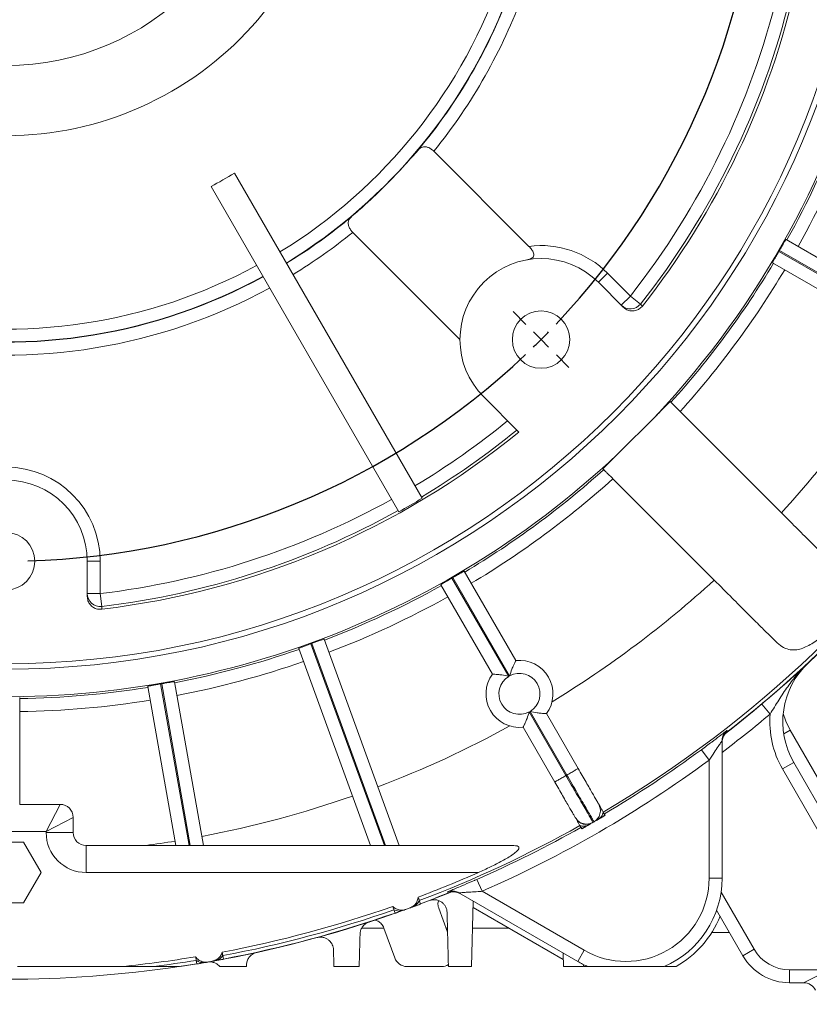
# Model space of a CAD drawing. Units: inches. Extents: x 0 to 16.8, y 0 to 10.8.
# Drawn here: x 13.5 to 14.4, y 3.8 to 4.9 of the extents above; entities that cross this region are included whole.
import ezdxf

# ---------------------------------------------------------------- set-up
doc = ezdxf.new("R2010")
doc.units = ezdxf.units.IN
doc.header["$MEASUREMENT"] = 0
doc.layers.add('DIMENSION', color=5, linetype='Continuous')
doc.styles.add('SLDTEXTSTYLE0', font='TXT', dxfattribs={"width": 0.605})
doc.dimstyles.new('SLDDIMSTYLE0', dxfattribs={"dimtxt": 0.1, "dimasz": 0.1, "dimexe": 0, "dimexo": 0.0625, "dimgap": 0.025, "dimtad": 0, "dimtih": 1, "dimtoh": 1, "dimlfac": 8, "dimrnd": 1e-09, "dimzin": 12, "dimdsep": 46, "dimtxsty": 'SLDTEXTSTYLE0', "dimsah": 1, "dimcen": 0.09, "dimadec": 0, "dimazin": 3, "dimtfac": 1, "dimtofl": 0, "dimtmove": 0, "dimatfit": 3, "dimfxl": 1, "dimfrac": 2, "dimtolj": 1, "dimtzin": 12, "dimarcsym": 0})
doc.dimstyles.new('SLDDIMSTYLE1', dxfattribs={"dimtxt": 0.1, "dimasz": 0.1, "dimexe": 0, "dimexo": 0.0625, "dimgap": 0.025, "dimtad": 0, "dimtih": 1, "dimtoh": 1, "dimlfac": 8, "dimrnd": 1e-09, "dimzin": 4, "dimdsep": 46, "dimtxsty": 'SLDTEXTSTYLE0', "dimsah": 1, "dimcen": 0.09, "dimadec": 0, "dimazin": 1, "dimtfac": 1, "dimtofl": 0, "dimtmove": 0, "dimatfit": 3, "dimfxl": 1, "dimfrac": 2, "dimtolj": 1, "dimtzin": 12, "dimarcsym": 0})
doc.dimstyles.new('SLDDIMSTYLE9', dxfattribs={"dimtxt": 0.1, "dimasz": 0.1, "dimexe": 0, "dimexo": 0.0625, "dimgap": 0.025, "dimtad": 0, "dimtih": 1, "dimtoh": 1, "dimdec": 3, "dimlfac": 8, "dimrnd": 1e-09, "dimzin": 4, "dimdsep": 46, "dimtxsty": 'SLDTEXTSTYLE0', "dimsah": 1, "dimcen": 0, "dimadec": 0, "dimazin": 1, "dimlim": 1, "dimtp": 0.015, "dimtm": 0.015, "dimtfac": 1, "dimtdec": 3, "dimtofl": 0, "dimtmove": 0, "dimatfit": 3, "dimfxl": 1, "dimfrac": 2, "dimtolj": 1, "dimtzin": 12, "dimarcsym": 0})

# ---------------------------------------------------------------- blocks, each defined once
blk = doc.blocks.new('_D_20')
at = {"layer": 'DIMENSION'}
for p, q in [((12.2715, 8.4142), (16.2031, 8.4142)), ((16.1031, 8.4142), (16.1031, 6.1015)), ((15.8643, 5.9019), (15.8414, 5.9019)), ((15.8414, 5.9019), (15.8414, 5.7485)), ((16.3418, 5.9019), (16.3647, 5.9019)), ((16.3647, 5.9019), (16.3647, 5.7485)), ((15.8414, 5.7485), (15.8643, 5.7485)), ((16.3647, 5.7485), (16.3418, 5.7485)), ((16.1031, 3.7824), (16.1031, 5.7255)), ((14.9089, 3.7824), (16.2031, 3.7824))]:
    blk.add_line(p, q, dxfattribs=at)
for centre, start, end in [((16.1391, 5.9021), 153.4349, 206.5651), ((16.067, 5.9021), 333.4349, 26.5651)]:
    blk.add_arc(centre, 0.3947, start, end, dxfattribs=at)
for points in [[(16.1031, 8.4142), (16.0881, 8.3142), (16.1181, 8.3142)], [(16.1031, 3.7824), (16.1181, 3.8824), (16.0881, 3.8824)]]:
    blk.add_solid(points, dxfattribs=at)
at = {"layer": 'DIMENSION', "char_height": 0.1, "attachment_point": 1, "style": 'SLDTEXTSTYLE0'}
for s, insert in [('37.05', (15.9312, 6.0538)), ('941.20', (15.893, 5.8774))]:
    blk.add_mtext(s, dxfattribs=dict(at, insert=insert))
blk = doc.blocks.new('_D_27')
at = {"layer": 'DIMENSION'}
for p, q in [((12.2039, 3.7024), (12.2039, 2.2718)), ((14.8289, 3.7024), (14.8289, 2.2718)), ((12.2039, 2.3718), (13.0206, 2.3718)), ((14.8289, 2.3718), (14.0122, 2.3718)), ((13.2777, 2.3602), (13.2548, 2.3602)), ((13.2548, 2.3602), (13.2548, 2.2067)), ((13.7551, 2.3602), (13.7781, 2.3602)), ((13.7781, 2.3602), (13.7781, 2.2067)), ((13.2548, 2.2067), (13.2777, 2.2067)), ((13.7781, 2.2067), (13.7551, 2.2067))]:
    blk.add_line(p, q, dxfattribs=at)
for centre, start, end in [((13.5525, 2.3603), 153.4349, 206.5651), ((13.4804, 2.3603), 333.4349, 26.5651)]:
    blk.add_arc(centre, 0.3947, start, end, dxfattribs=at)
for points in [[(12.2039, 2.3718), (12.3039, 2.3568), (12.3039, 2.3868)], [(14.8289, 2.3718), (14.7289, 2.3868), (14.7289, 2.3568)]]:
    blk.add_solid(points, dxfattribs=at)
at = {"layer": 'DIMENSION', "char_height": 0.1, "attachment_point": 1, "style": 'SLDTEXTSTYLE0'}
for s, insert in [('21.00', (13.3446, 2.512)), ('533.40', (13.3064, 2.3356))]:
    blk.add_mtext(s, dxfattribs=dict(at, insert=insert))
blk = doc.blocks.new('_D_28')
at = {"layer": 'DIMENSION'}
for p, q in [((14.4526, 3.7024), (14.4526, 3.2095)), ((14.8289, 3.7024), (14.8289, 3.2095)), ((14.4526, 3.3095), (14.4205, 3.3095)), ((14.8289, 3.3095), (14.4526, 3.3095)), ((13.7624, 3.2979), (13.7395, 3.2979)), ((13.7395, 3.2979), (13.7395, 3.1444)), ((14.1634, 3.2979), (14.1863, 3.2979)), ((14.1863, 3.2979), (14.1863, 3.1444)), ((13.7395, 3.1444), (13.7624, 3.1444)), ((14.1863, 3.1444), (14.1634, 3.1444))]:
    blk.add_line(p, q, dxfattribs=at)
for centre, start, end in [((14.0371, 3.298), 153.4349, 206.5651), ((13.8887, 3.298), 333.4349, 26.5651)]:
    blk.add_arc(centre, 0.3947, start, end, dxfattribs=at)
for points in [[(14.4526, 3.3095), (14.5526, 3.2945), (14.5526, 3.3245)], [(14.8289, 3.3095), (14.7289, 3.3245), (14.7289, 3.2945)]]:
    blk.add_solid(points, dxfattribs=at)
at = {"layer": 'DIMENSION', "char_height": 0.1, "attachment_point": 1, "style": 'SLDTEXTSTYLE0'}
for s, insert in [('3.01', (13.8292, 3.4497)), ('76.48', (13.791, 3.2733))]:
    blk.add_mtext(s, dxfattribs=dict(at, insert=insert))
blk = doc.blocks.new('_D_31')
at = {"layer": 'DIMENSION'}
for p, q in [((13.7429, 5.9988), (14.2847, 8.0207)), ((14.2847, 8.0207), (14.4097, 8.0207)), ((14.4498, 8.0207), (14.4268, 8.0207)), ((14.4268, 8.0207), (14.4268, 7.7624)), ((15.0036, 8.0207), (15.0265, 8.0207)), ((15.0265, 8.0207), (15.0265, 7.7624)), ((14.4268, 7.7624), (14.4498, 7.7624)), ((15.0265, 7.7624), (15.0036, 7.7624)), ((13.29, 4.3084), (13.7429, 5.9988))]:
    blk.add_line(p, q, dxfattribs=at)
blk.add_arc((13.5164, 5.1536), 2.6785, 68.4802, 109.052, dxfattribs=at)
for points in [[(13.7429, 5.9988), (13.7025, 5.9061), (13.7315, 5.8983)], [(13.29, 4.3084), (13.3303, 4.4012), (13.3014, 4.4089)]]:
    blk.add_solid(points, dxfattribs=at)
at = {"layer": 'DIMENSION', "char_height": 0.1, "attachment_point": 1, "style": 'SLDTEXTSTYLE0'}
for s, insert in [('14.015', (14.5895, 8.3017)), ('%%c', (14.4437, 8.2401)), ('13.985', (14.5895, 8.1725)), ('355.981', (14.4784, 8.0204)), ('355.219', (14.4784, 7.8913))]:
    blk.add_mtext(s, dxfattribs=dict(at, insert=insert))
blk = doc.blocks.new('SW_CENTERMARKSYMBOL_2')
at = {"layer": 'DIMENSION', "color": 0}
for p, q in [((-0.0177, -1.2198), (-0.0323, -1.2051)), ((0, -1.2374), (-0.0088, -1.2286)), ((0, -1.2374), (0.0088, -1.2463)), ((0.0177, -1.2551), (0.0323, -1.2698))]:
    blk.add_line(p, q, dxfattribs=at)
for start, end in [(316.637, 358.363), (315, 315.8185), (314.1815, 315), (271.637, 313.363)]:
    blk.add_arc((-0.6187, -0.6187), 0.875, start, end, dxfattribs=at)

msp = doc.modelspace()

# ---------------------------------------------------------------- linework, layer by layer
at = {"color": 7, "linetype": 'Continuous', "lineweight": 15}
for p, q in [((14.121067, 4.642747), (14.011104, 4.75271)), ((13.780479, 4.727527), (13.997611, 4.351443)), ((13.753415, 4.711902), (13.970547, 4.335818)), ((13.917346, 4.658952), (14.041394, 4.534904)), ((14.418641, 4.650778), (14.646823, 4.519037)), ((14.631198, 4.491974), (14.403016, 4.623715)), ((14.201435, 4.601203), (14.230179, 4.572459)), ((14.109433, 4.42804), (14.068852, 4.468621)), ((14.28546, 4.462378), (14.28452, 4.463318)), ((14.223503, 4.402301), (14.267755, 4.446553)), ((14.413248, 4.33459), (14.296077, 4.45176)), ((14.206738, 4.385536), (14.207678, 4.384596)), ((14.218296, 4.373979), (14.335466, 4.256808)), ((13.610175, 4.23798), (13.610175, 4.278631)), ((14.046341, 4.267039), (14.105977, 4.163747)), ((14.078913, 4.148122), (14.019278, 4.251414)), ((13.884335, 4.18849), (13.971182, 3.949881)), ((13.937927, 3.949881), (13.85497, 4.177802)), ((13.712813, 3.949881), (13.680376, 4.133839)), ((13.711151, 4.139266), (13.744545, 3.949881)), ((13.53205, 4.120862), (13.53205, 3.997381)), ((14.141437, 4.102329), (14.178082, 4.038858)), ((14.151019, 4.023233), (14.114374, 4.086704)), ((14.34455, 4.07095), (14.34455, 3.911967)), ((14.427408, 4.04593), (14.468789, 3.974256)), ((13.53205, 3.997381), (13.578925, 3.997381)), ((14.207182, 3.988456), (14.208251, 3.986603)), ((13.593925, 3.982381), (13.593925, 3.964881)), ((14.196341, 3.977231), (14.195259, 3.976606)), ((14.181188, 3.970978), (14.180118, 3.972831)), ((13.536632, 3.953631), (13.496218, 3.953631)), ((13.55684, 3.918631), (13.536632, 3.953631)), ((13.608925, 3.949881), (13.677996, 3.949881)), ((13.677996, 3.949881), (13.712813, 3.949881)), ((13.729313, 3.949881), (13.728044, 3.949881)), ((13.955219, 3.949881), (13.953889, 3.949881)), ((13.536632, 3.883631), (13.55684, 3.918631)), ((14.177675, 3.815621), (14.039992, 3.895113)), ((13.536632, 3.883631), (13.496218, 3.883631)), ((13.995726, 3.882447), (13.994357, 3.886209)), ((14.054791, 3.809881), (14.056769, 3.885427)), ((13.964991, 3.87552), (13.966361, 3.871758)), ((13.978765, 3.875957), (13.983525, 3.87769)), ((14.016882, 3.877334), (14.027023, 3.849473)), ((14.056583, 3.878317), (14.160808, 3.818143)), ((14.368549, 3.822381), (14.338206, 3.874935)), ((13.95297, 3.854224), (13.927776, 3.854224)), ((13.953441, 3.854244), (13.965995, 3.819751)), ((14.026898, 3.854224), (14.025294, 3.854224)), ((14.098314, 3.854224), (14.055952, 3.854224)), ((14.353055, 3.849216), (14.332641, 3.849216)), ((13.736235, 3.817045), (13.73693, 3.813102)), ((13.749875, 3.815083), (13.754864, 3.815963)), ((13.767706, 3.818529), (13.76701, 3.822472)), ((14.160616, 3.82547), (14.161025, 3.809881)), ((13.529416, 3.809881), (13.650437, 3.809881)), ((13.717222, 3.809881), (13.717764, 3.809881)), ((13.717764, 3.809881), (13.737231, 3.812942)), ((13.794444, 3.809881), (13.794496, 3.811898)), ((13.980093, 3.809881), (14.020008, 3.809881)), ((14.184326, 3.809881), (14.184388, 3.812244)), ((14.188224, 3.809881), (14.185187, 3.809881)), ((14.291478, 3.809881), (14.278377, 3.809881)), ((14.438925, 3.791131), (14.422675, 3.791131))]:
    msp.add_line(p, q, dxfattribs=at)
at = {"color": 8, "linetype": 'Continuous', "lineweight": 15}
for p, q in [((14.410278, 4.636843), (14.638698, 4.504964)), ((14.639323, 4.506047), (14.410903, 4.637925)), ((14.212041, 4.61181), (14.201435, 4.601203)), ((14.212041, 4.61181), (14.238513, 4.585339)), ((14.238513, 4.585339), (14.227906, 4.574732)), ((14.238513, 4.585339), (14.250296, 4.576065)), ((14.250296, 4.576065), (14.252572, 4.57378)), ((13.625175, 4.278631), (13.610175, 4.278631)), ((13.625175, 4.278631), (13.625175, 4.241194)), ((14.032131, 4.259152), (14.097763, 4.145474)), ((14.098846, 4.146099), (14.033213, 4.259777)), ((13.625175, 4.241194), (13.610175, 4.241194)), ((13.625175, 4.241194), (13.62695, 4.226305)), ((13.62695, 4.226305), (13.626944, 4.22308)), ((13.868972, 4.18319), (13.953889, 3.949881)), ((13.955219, 3.949881), (13.870146, 4.183618)), ((13.6951, 4.136714), (13.728044, 3.949881)), ((13.729313, 3.949881), (13.696331, 4.136931)), ((14.390581, 4.113413), (14.400231, 4.101929)), ((14.121505, 4.104352), (14.164009, 4.030733)), ((14.165091, 4.031358), (14.122587, 4.104977)), ((14.350334, 4.082784), (14.350343, 4.081148)), ((14.423255, 4.083123), (14.415889, 4.078871)), ((14.423255, 4.083123), (14.48178, 3.981756)), ((14.32955, 4.048567), (14.320661, 4.060648)), ((14.32955, 3.911967), (14.32955, 4.048567)), ((14.414417, 4.03843), (14.427408, 4.04593)), ((14.164009, 4.030733), (14.165091, 4.031358)), ((14.455799, 3.966756), (14.414417, 4.03843)), ((13.578925, 3.997381), (13.562675, 3.966131)), ((13.593925, 3.982381), (13.562675, 3.966131)), ((14.189391, 3.974346), (14.194312, 3.97606)), ((13.562675, 3.966131), (13.470175, 3.966131)), ((13.562675, 3.964881), (13.562675, 3.966131)), ((13.593925, 3.964881), (13.562675, 3.964881)), ((13.608925, 3.949881), (13.608925, 3.918631)), ((14.062683, 3.918631), (13.608925, 3.918631)), ((14.066876, 3.896912), (14.060858, 3.910651)), ((14.34455, 3.911967), (14.32955, 3.911967)), ((14.028264, 3.895195), (14.026851, 3.896021)), ((14.066876, 3.896912), (14.185175, 3.828612)), ((14.343392, 3.895954), (14.381539, 3.829881)), ((14.177675, 3.815621), (14.185175, 3.828612)), ((14.368549, 3.822381), (14.381539, 3.829881)), ((14.422675, 3.806131), (14.468925, 3.806131)), ((14.422675, 3.791131), (14.422675, 3.806131)), ((14.438925, 3.791131), (14.468925, 3.806131))]:
    msp.add_line(p, q, dxfattribs=at)
at = {"color": 8, "linetype": 'Continuous', "lineweight": 15, "flags": 128}
msp.add_lwpolyline([(14.415332, 4.102325), (14.418178, 4.093651), (14.423255, 4.083123)], dxfattribs=at)
at = {"color": 7, "linetype": 'Continuous', "lineweight": 15, "flags": 128}
msp.add_lwpolyline([(13.995675, 3.882206), (14.004874, 3.885711), (14.030005, 3.895681)], dxfattribs=at)
at = {"color": 7, "linetype": 'Continuous', "lineweight": 15}
for centre, radius in [((13.516425, 5.153631), 0.999844), ((13.516425, 5.153631), 0.993594), ((13.516425, 5.153631), 0.301625), ((14.135144, 4.534912), 0.0332), ((13.516425, 4.278631), 0.0332)]:
    msp.add_circle(centre, radius, dxfattribs=at)
for centre, radius, start, end in [((13.516425, 5.153631), 1.031725, 316.737982, 72.602506), ((13.516425, 5.153631), 0.382875, 252.169614, 347.830386), ((13.516425, 5.153631), 0.937091, 321.773104, 347.313968), ((13.516425, 5.153631), 0.621746, 319.977702, 339.966924), ((13.516425, 5.153631), 1.034043, 330.865806, 339.134194), ((13.516425, 5.153631), 0.621746, 301.440044, 310.022298), ((13.516425, 5.153631), 1.032494, 329.965317, 330.034683), ((14.135144, 4.534912), 0.09375, 45, 225), ((13.516425, 5.153631), 1.034043, 318.048961, 329.134194), ((13.516425, 5.153631), 0.621746, 260.033076, 298.559956), ((13.516425, 5.153631), 1.031725, 216.737982, 313.262018), ((13.516425, 5.153631), 0.937091, 276.773104, 309.258315), ((13.516425, 5.153631), 1.034043, 300.865806, 311.951039), ((13.516425, 4.278631), 0.09375, 0, 90), ((13.516425, 5.153631), 0.935438, 299.042921, 300.957079), ((13.516425, 5.153631), 1.35875, 307.759937, 322.115229), ((13.516425, 5.153631), 1.358543, 307.867146, 322.108428), ((13.516425, 5.153631), 1.032494, 299.965317, 300.034683), ((13.516425, 5.153631), 1.034043, 290.865806, 299.134194), ((13.516425, 5.153631), 1.032494, 289.965317, 290.034683), ((13.516425, 5.153631), 1.034043, 280.865806, 289.134194), ((14.110175, 4.125225), 0.03875, 323.779995, 96.220005), ((14.508598, 4.092805), 0.09375, 133.084728, 210), ((14.110175, 4.125225), 0.03875, 143.779995, 276.220005), ((13.516425, 5.153631), 1.032494, 279.965317, 280.034683), ((13.516425, 5.153631), 1.034043, 270.865806, 279.134194), ((14.359548, 4.07095), 0.014998, 159.247336, 179.999956), ((13.516425, 5.153631), 1.356984, 300.659747, 306.346274), ((13.578925, 3.982381), 0.015, 360, 90), ((13.608925, 3.964881), 0.015, 180, 270), ((13.516425, 5.153631), 1.356984, 293.653726, 299.340253), ((13.516425, 5.153631), 1.350416, 290.662957, 293.860496), ((14.2333, 3.911967), 0.11125, 293.41831, 360), ((13.516425, 5.153631), 1.358543, 290.65899, 292.132854), ((14.032492, 3.882124), 0.014998, 60.000043, 80.2726), ((13.516425, 5.153631), 1.350416, 280.662957, 289.337043), ((13.516425, 5.153631), 1.35875, 280.644616, 289.670504), ((13.516425, 5.153631), 1.358543, 280.65899, 289.34101), ((14.2333, 3.911967), 0.1175, 299.678464, 337.997091), ((13.516425, 5.153631), 1.350416, 275.695239, 279.337042), ((14.2333, 3.911967), 0.11125, 240, 246.58169), ((14.422675, 3.853631), 0.0625, 210, 270), ((13.516425, 5.153631), 1.358543, 261.537082, 278.462918), ((13.516425, 5.153631), 1.358543, 278.462918, 279.34101), ((14.438925, 3.776131), 0.015, 24.624318, 90)]:
    msp.add_arc(centre, radius, start, end, dxfattribs=at)
at = {"color": 8, "linetype": 'Continuous', "lineweight": 15}
for centre, radius, start, end in [((13.516425, 5.153631), 0.60664, 301.47591, 341.370946), ((13.516425, 5.153631), 0.621378, 301.440897, 339.954861), ((13.516425, 5.153631), 0.636745, 320.976402, 339.966924), ((13.516425, 5.153631), 0.918894, 321.796814, 346.268179), ((13.516425, 5.153631), 0.933889, 321.796814, 346.268179), ((13.516425, 5.153631), 1.049037, 330.85343, 339.14657), ((13.516425, 5.153631), 0.501287, 298.213815, 301.786185), ((13.516425, 5.153631), 0.636745, 301.406115, 309.023598), ((14.135144, 4.534912), 0.10875, 45, 97.437318), ((13.516425, 5.153631), 0.60664, 258.629054, 298.52409), ((13.516425, 5.153631), 1.049037, 318.005339, 329.14657), ((13.516425, 5.153631), 0.621378, 260.045139, 298.559103), ((13.516425, 5.153631), 0.636745, 260.033076, 298.593885), ((14.23851, 4.585339), 0.014998, 225.011548, 321.802702), ((13.516425, 5.153631), 1.214545, 317.595496, 329.262875), ((13.516425, 5.153631), 0.918894, 300.974312, 309.144221), ((13.516425, 5.153631), 0.933889, 300.958667, 309.238564), ((13.516425, 5.153631), 1.35454, 300.660938, 326.501195), ((13.516425, 4.278631), 0.10875, 0, 90), ((13.516425, 5.153631), 1.049037, 300.85343, 311.994661), ((13.516425, 5.153631), 0.918894, 276.796814, 299.025688), ((13.516425, 5.153631), 0.933889, 276.796814, 299.041333), ((13.516425, 5.153631), 1.214545, 301.324015, 312.404504), ((13.625173, 4.241197), 0.014998, 180.011548, 276.802702), ((13.516425, 5.153631), 1.049037, 290.85343, 299.14657), ((13.516425, 5.153631), 1.049037, 280.85343, 289.14657), ((14.110175, 4.125225), 0.02375, 121.507958, 298.492042), ((14.110175, 4.125225), 0.02375, 301.507958, 118.492042), ((13.516425, 5.153631), 1.049037, 270.85343, 279.14657), ((13.516425, 5.153631), 1.37375, 307.072187, 310.042281), ((14.508598, 4.092805), 0.10875, 175.187523, 210), ((13.516425, 5.153631), 1.214545, 290.737125, 298.675985), ((14.359549, 4.07095), 0.014999, 127.905623, 159.247128), ((13.516425, 5.153631), 1.371983, 293.653726, 306.346274), ((13.516425, 5.153631), 1.214545, 280.737125, 289.262875), ((13.608925, 3.964881), 0.04625, 180, 270), ((13.516425, 5.153631), 1.35454, 290.660938, 299.339062), ((13.516425, 5.153631), 1.214545, 277.644721, 279.262875), ((14.2333, 3.911967), 0.09625, 240, 360), ((14.032492, 3.882123), 0.014999, 80.272822, 112.09438), ((13.516425, 5.153631), 1.35454, 280.660938, 289.339062), ((14.422675, 3.853631), 0.0475, 210, 270), ((13.516425, 5.153631), 1.35454, 277.236554, 279.339062)]:
    msp.add_arc(centre, radius, start, end, dxfattribs=at)
at = {"color": 7, "linetype": 'Continuous', "lineweight": 15}
for centre, start_param, end_param in [((13.980093, 3.824881), 0.34901042, 1.57079633), ((14.020008, 3.824881), 1.57079633, 2.14057336)]:
    msp.add_ellipse(centre, major_axis=(-0.015003, 0), ratio=0.99982752, start_param=start_param, end_param=end_param, dxfattribs=at)
for points, knots in [([(13.992554, 4.753795), (13.99035, 4.751232), (13.98594, 4.746107), (13.978102, 4.737326), (13.969552, 4.728089), (13.960448, 4.718615), (13.951041, 4.709223), (13.941608, 4.70016), (13.932445, 4.691701), (13.923789, 4.683974), (13.918754, 4.679645), (13.916261, 4.677501)], [0, 0, 0, 0, 0.11168882, 0.22337525, 0.33509481, 0.44681132, 0.55801789, 0.6692257, 0.78018079, 0.89113932, 1, 1, 1, 1]), ([(14.011104, 4.75271), (14.010538, 4.753243), (14.008926, 4.754763), (14.005966, 4.75669), (14.002457, 4.757948), (13.998681, 4.758043), (13.995287, 4.756624), (13.993382, 4.754651), (13.992554, 4.753795)], [0, 0, 0, 0, 0.08699814, 0.24796043, 0.40487915, 0.57149276, 0.8139575, 1, 1, 1, 1]), ([(13.916261, 4.677501), (13.914999, 4.676209), (13.912798, 4.673955), (13.911855, 4.669838), (13.912543, 4.665895), (13.914471, 4.662128), (13.916445, 4.659948), (13.917346, 4.658952)], [0, 0, 0, 0, 0.28337908, 0.49421919, 0.6717993, 0.85014459, 1, 1, 1, 1]), ([(14.410903, 4.637925), (14.411747, 4.639385), (14.413435, 4.642305), (14.415709, 4.646182), (14.417456, 4.64909), (14.418428, 4.650605), (14.418581, 4.650729), (14.418641, 4.650778)], [0, 0, 0, 0, 0.21465597, 0.42931201, 0.64396653, 0.85862895, 1, 1, 1, 1]), ([(14.118907, 4.627245), (14.120828, 4.627665), (14.123619, 4.628275), (14.126122, 4.63023), (14.126991, 4.632241), (14.126686, 4.634666), (14.1254, 4.637529), (14.123423, 4.640282), (14.121721, 4.642063), (14.121067, 4.642747)], [0, 0, 0, 0, 0.27215176, 0.39531728, 0.51960678, 0.63107908, 0.7340579, 0.89788962, 1, 1, 1, 1]), ([(14.403016, 4.623715), (14.403063, 4.623879), (14.403157, 4.624208), (14.40438, 4.626489), (14.406241, 4.62981), (14.408333, 4.633472), (14.409726, 4.635885), (14.410278, 4.636843)], [0, 0, 0, 0, 0.21473272, 0.42946762, 0.64415418, 0.85881254, 1, 1, 1, 1]), ([(14.252572, 4.57378), (14.251399, 4.572558), (14.249052, 4.570115), (14.24424, 4.568184), (14.239156, 4.567877), (14.234131, 4.569219), (14.2315, 4.571377), (14.230179, 4.572459)], [0, 0, 0, 0, 0.19965789, 0.39931513, 0.59899389, 0.79873299, 1, 1, 1, 1]), ([(14.267755, 4.446553), (14.268306, 4.447104), (14.271957, 4.450755), (14.27784, 4.456638), (14.282283, 4.461081), (14.28452, 4.463318)], [0, 0, 0, 0, 0.08105957, 0.53736049, 1, 1, 1, 1]), ([(14.296077, 4.45176), (14.295578, 4.45226), (14.293888, 4.45395), (14.291087, 4.456751), (14.288186, 4.459652), (14.286181, 4.461656), (14.285527, 4.462311), (14.285468, 4.46237), (14.28546, 4.462378)], [0, 0, 0, 0, 0.0917722, 0.31051518, 0.52918905, 0.74762659, 0.96576382, 1, 1, 1, 1]), ([(14.206738, 4.385536), (14.209494, 4.388292), (14.214287, 4.393085), (14.220755, 4.399553), (14.223503, 4.402301)], [0, 0, 0, 0, 0.57508141, 1, 1, 1, 1]), ([(14.207678, 4.384596), (14.207826, 4.384448), (14.208123, 4.384151), (14.210033, 4.382242), (14.212785, 4.379489), (14.215716, 4.376558), (14.2176, 4.374674), (14.218296, 4.373979)], [0, 0, 0, 0, 0.21791361, 0.43586401, 0.65396354, 0.8723587, 1, 1, 1, 1]), ([(14.484357, 4.263481), (14.48034, 4.267497), (14.472191, 4.275646), (14.457823, 4.290014), (14.442201, 4.305636), (14.427183, 4.320655), (14.417392, 4.330446), (14.413248, 4.33459)], [0, 0, 0, 0, 0.20776683, 0.42156238, 0.62933376, 0.84312357, 1, 1, 1, 1]), ([(14.019278, 4.251414), (14.019401, 4.251533), (14.019646, 4.251771), (14.021845, 4.253135), (14.025118, 4.25508), (14.02876, 4.257206), (14.031173, 4.258599), (14.032131, 4.259152)], [0, 0, 0, 0, 0.21473272, 0.42946762, 0.64415418, 0.85881254, 1, 1, 1, 1]), ([(14.033213, 4.259777), (14.034674, 4.26062), (14.037596, 4.262305), (14.041503, 4.264526), (14.044471, 4.26617), (14.04607, 4.266996), (14.046264, 4.267027), (14.046341, 4.267039)], [0, 0, 0, 0, 0.214655969, 0.429312006, 0.643966528, 0.858628951, 1, 1, 1, 1]), ([(14.406575, 4.185699), (14.408947, 4.183587), (14.413686, 4.179367), (14.420933, 4.176411), (14.427894, 4.175774), (14.434366, 4.176712), (14.441226, 4.179199), (14.450366, 4.184127), (14.461816, 4.192796), (14.474601, 4.205281), (14.485311, 4.218515), (14.492523, 4.231526), (14.494912, 4.243732), (14.4922, 4.254466), (14.486903, 4.260555), (14.484357, 4.263481)], [0, 0, 0, 0, 0.07390478, 0.14766383, 0.19835948, 0.24902403, 0.29991008, 0.35078252, 0.44464118, 0.5361911, 0.6275355, 0.71894133, 0.81149379, 0.90940216, 1, 1, 1, 1]), ([(14.335466, 4.256808), (14.342483, 4.249791), (14.355002, 4.237272), (14.372443, 4.219831), (14.386115, 4.206159), (14.397593, 4.194681), (14.403565, 4.188709), (14.406575, 4.185699)], [0, 0, 0, 0, 0.26525398, 0.47325248, 0.68728939, 0.84241843, 1, 1, 1, 1]), ([(13.626944, 4.22308), (13.62525, 4.223046), (13.621863, 4.222977), (13.617094, 4.225015), (13.613283, 4.228393), (13.610679, 4.232895), (13.610343, 4.236281), (13.610175, 4.23798)], [0, 0, 0, 0, 0.19965789, 0.39931513, 0.59899389, 0.79873299, 1, 1, 1, 1]), ([(13.85497, 4.177802), (13.855112, 4.177898), (13.855395, 4.178089), (13.857797, 4.17905), (13.861358, 4.180398), (13.865314, 4.181858), (13.867933, 4.182812), (13.868972, 4.18319)], [0, 0, 0, 0, 0.21473272, 0.42946762, 0.64415418, 0.85881254, 1, 1, 1, 1]), ([(13.870146, 4.183618), (13.871731, 4.184194), (13.874901, 4.185346), (13.879135, 4.186854), (13.882343, 4.187958), (13.884061, 4.188494), (13.884258, 4.188491), (13.884335, 4.18849)], [0, 0, 0, 0, 0.21465597, 0.42931201, 0.64396653, 0.85862895, 1, 1, 1, 1]), ([(14.098846, 4.146099), (14.09885, 4.146116), (14.099589, 4.148731), (14.101088, 4.153022), (14.103229, 4.158046), (14.104727, 4.161243), (14.105768, 4.163339), (14.105907, 4.163611), (14.105977, 4.163747)], [0, 0, 0, 0, 0.00202265, 0.30331134, 0.5003293, 0.67232161, 0.83599222, 1, 1, 1, 1]), ([(14.078913, 4.148122), (14.079066, 4.148114), (14.079372, 4.148099), (14.081707, 4.147953), (14.085225, 4.147651), (14.090646, 4.146994), (14.095112, 4.146146), (14.097745, 4.145478), (14.097763, 4.145474)], [0, 0, 0, 0, 0.16400778, 0.32767839, 0.4996707, 0.69668866, 0.99797735, 1, 1, 1, 1]), ([(13.680376, 4.133839), (13.680532, 4.133909), (13.680844, 4.134048), (13.683377, 4.134578), (13.687117, 4.135287), (13.691267, 4.136038), (13.694012, 4.136522), (13.6951, 4.136714)], [0, 0, 0, 0, 0.21473272, 0.42946762, 0.64415418, 0.85881254, 1, 1, 1, 1]), ([(13.696331, 4.136931), (13.697992, 4.137223), (13.701314, 4.137807), (13.705745, 4.138558), (13.709096, 4.139088), (13.710882, 4.139318), (13.711075, 4.13928), (13.711151, 4.139266)], [0, 0, 0, 0, 0.21465597, 0.42931201, 0.64396653, 0.85862895, 1, 1, 1, 1]), ([(14.121505, 4.104352), (14.1215, 4.104335), (14.120762, 4.10172), (14.119262, 4.097429), (14.117122, 4.092405), (14.115624, 4.089208), (14.114582, 4.087112), (14.114443, 4.08684), (14.114374, 4.086704)], [0, 0, 0, 0, 0.00202265, 0.30331134, 0.5003293, 0.67232161, 0.83599222, 1, 1, 1, 1]), ([(14.141437, 4.102329), (14.141284, 4.102336), (14.140978, 4.102352), (14.138643, 4.102498), (14.135125, 4.1028), (14.129704, 4.103457), (14.125238, 4.104305), (14.122605, 4.104973), (14.122587, 4.104977)], [0, 0, 0, 0, 0.164007776, 0.327678391, 0.499670697, 0.696688655, 0.997977345, 1, 1, 1, 1]), ([(14.350343, 4.081148), (14.349118, 4.079982), (14.346669, 4.07765), (14.344839, 4.073328), (14.344634, 4.070478), (14.34455, 4.069305)], [0, 0, 0, 0, 0.37053648, 0.74107233, 1, 1, 1, 1]), ([(14.178082, 4.038858), (14.179636, 4.036166), (14.182745, 4.030782), (14.18723, 4.023013), (14.19136, 4.015859), (14.194984, 4.009582), (14.197957, 4.004433), (14.200156, 4.000625), (14.201564, 3.998185), (14.201743, 3.997876), (14.201832, 3.997722)], [0, 0, 0, 0, 0.125005562, 0.250000107, 0.375000053, 0.5, 0.624999946, 0.749999892, 0.874994438, 1, 1, 1, 1]), ([(14.174769, 3.982097), (14.174679, 3.982251), (14.174501, 3.98256), (14.173092, 3.985), (14.170894, 3.988808), (14.167921, 3.993957), (14.164297, 4.000234), (14.160166, 4.007388), (14.155681, 4.015157), (14.152573, 4.020541), (14.151019, 4.023233)], [0, 0, 0, 0, 0.12500556, 0.25000011, 0.37500005, 0.5, 0.62499995, 0.74999989, 0.87499444, 1, 1, 1, 1]), ([(14.201832, 3.997722), (14.202602, 3.995987), (14.203786, 3.993319), (14.203912, 3.98936), (14.203437, 3.986311), (14.202324, 3.983432), (14.200235, 3.980066), (14.197875, 3.978348), (14.196341, 3.977231)], [0, 0, 0, 0, 0.23945684, 0.36836066, 0.5, 0.63163934, 0.76054316, 1, 1, 1, 1]), ([(14.202378, 3.996775), (14.203749, 3.994401), (14.206484, 3.989663), (14.20695, 3.988857), (14.207182, 3.988456)], [0, 0, 0, 0, 0.50113774, 1, 1, 1, 1]), ([(14.208251, 3.986603), (14.208452, 3.986255), (14.208811, 3.985633), (14.209173, 3.985007), (14.209332, 3.984731)], [0, 0, 0, 0, 0.55999711, 1, 1, 1, 1]), ([(14.195259, 3.976606), (14.193525, 3.975836), (14.190857, 3.974652), (14.186897, 3.974526), (14.183848, 3.975001), (14.18097, 3.976114), (14.177604, 3.978203), (14.175886, 3.980563), (14.174769, 3.982097)], [0, 0, 0, 0, 0.23945684, 0.36836066, 0.5, 0.63163934, 0.76054316, 1, 1, 1, 1]), ([(14.180118, 3.972831), (14.17994, 3.973138), (14.179664, 3.973618), (14.177625, 3.977149), (14.176896, 3.978411)], [0, 0, 0, 0, 0.64262438, 1, 1, 1, 1]), ([(14.192821, 3.975198), (14.192671, 3.975112), (14.19211, 3.974788), (14.19099, 3.974142), (14.190662, 3.973952), (14.190499, 3.973858)], [0, 0, 0, 0, 0.154909582, 0.578422789, 1, 1, 1, 1]), ([(14.195259, 3.976606), (14.195204, 3.976574), (14.195105, 3.976517), (14.194555, 3.976199), (14.194312, 3.97606)], [0, 0, 0, 0, 0.55997049, 1, 1, 1, 1]), ([(14.197288, 3.977778), (14.196989, 3.977605), (14.196454, 3.977296), (14.196376, 3.977251), (14.196341, 3.977231)], [0, 0, 0, 0, 0.56002657, 1, 1, 1, 1]), ([(14.201101, 3.979979), (14.200938, 3.979885), (14.20061, 3.979696), (14.19949, 3.979049), (14.19893, 3.978725), (14.19878, 3.978639)], [0, 0, 0, 0, 0.42157721, 0.84509042, 1, 1, 1, 1]), ([(14.20746, 3.98365), (14.207189, 3.983494), (14.206585, 3.983145), (14.205895, 3.982747), (14.205218, 3.982356), (14.204592, 3.981995), (14.203971, 3.981636), (14.202678, 3.98089), (14.20181, 3.980388), (14.201101, 3.979979)], [0, 0, 0, 0, 0.08230323, 0.1836992, 0.26799506, 0.36072908, 0.46190165, 0.56117075, 1, 1, 1, 1]), ([(14.209332, 3.984731), (14.208981, 3.984529), (14.208355, 3.984167), (14.207733, 3.983808), (14.20746, 3.98365)], [0, 0, 0, 0, 0.56000313, 1, 1, 1, 1]), ([(14.182269, 3.969106), (14.182066, 3.969457), (14.181705, 3.970083), (14.181346, 3.970705), (14.181188, 3.970978)], [0, 0, 0, 0, 0.56000313, 1, 1, 1, 1]), ([(14.184141, 3.970187), (14.183792, 3.969986), (14.18317, 3.969627), (14.182544, 3.969265), (14.182269, 3.969106)], [0, 0, 0, 0, 0.55999711, 1, 1, 1, 1]), ([(14.190499, 3.973858), (14.190215, 3.973694), (14.189643, 3.973364), (14.188618, 3.972772), (14.187721, 3.972254), (14.187021, 3.97185), (14.186595, 3.971604), (14.186177, 3.971363), (14.185729, 3.971104), (14.185236, 3.970819), (14.184716, 3.970519), (14.184318, 3.970289), (14.184141, 3.970187)], [0, 0, 0, 0, 0.18419407, 0.37129845, 0.56785927, 0.63529603, 0.69890865, 0.75869724, 0.81466194, 0.88255787, 0.94766566, 1, 1, 1, 1]), ([(13.728044, 3.949881), (13.726312, 3.949881), (13.722847, 3.949881), (13.718237, 3.949881), (13.714795, 3.949881), (13.713047, 3.949881), (13.712877, 3.949881), (13.712813, 3.949881)], [0, 0, 0, 0, 0.21886464, 0.43778244, 0.65512571, 0.86928228, 1, 1, 1, 1]), ([(13.744545, 3.949881), (13.74438, 3.949881), (13.744051, 3.949881), (13.741485, 3.949881), (13.7377, 3.949881), (13.733406, 3.949881), (13.730511, 3.949881), (13.729313, 3.949881)], [0, 0, 0, 0, 0.2106303, 0.42121092, 0.63321688, 0.84828581, 1, 1, 1, 1]), ([(13.744545, 3.949881), (13.763263, 3.949881), (13.800712, 3.949881), (13.851699, 3.949881), (13.897498, 3.949881), (13.924443, 3.949881), (13.937927, 3.949881)], [0, 0, 0, 0, 0.2894734, 0.57915908, 0.78940749, 1, 1, 1, 1]), ([(13.953889, 3.949881), (13.952005, 3.949881), (13.948234, 3.949881), (13.943253, 3.949881), (13.939667, 3.949881), (13.938095, 3.949881), (13.937967, 3.949881), (13.937927, 3.949881)], [0, 0, 0, 0, 0.23247922, 0.46520139, 0.69033255, 0.9017299, 1, 1, 1, 1]), ([(13.971182, 3.949881), (13.97102, 3.949881), (13.970697, 3.949881), (13.968193, 3.949881), (13.964469, 3.949881), (13.95994, 3.949881), (13.956708, 3.949881), (13.955219, 3.949881)], [0, 0, 0, 0, 0.19867409, 0.39716483, 0.60075403, 0.81603157, 1, 1, 1, 1]), ([(13.971182, 3.949881), (13.984631, 3.949881), (14.011647, 3.949881), (14.047055, 3.949881), (14.077679, 3.949881), (14.09372, 3.949881), (14.101812, 3.949881)], [0, 0, 0, 0, 0.28963609, 0.58183179, 0.78906017, 1, 1, 1, 1]), ([(14.101812, 3.949881), (14.103185, 3.949844), (14.105943, 3.949769), (14.108726, 3.948978), (14.109838, 3.947588), (14.109458, 3.945779), (14.107233, 3.943054), (14.101055, 3.93823), (14.090374, 3.931976), (14.07676, 3.924992), (14.067378, 3.920752), (14.062683, 3.918631)], [0, 0, 0, 0, 0.0717556, 0.14407272, 0.19292928, 0.24192374, 0.30178717, 0.39860263, 0.59958775, 0.79961766, 1, 1, 1, 1]), ([(14.060858, 3.910651), (14.060035, 3.910289), (14.059115, 3.909886), (14.058222, 3.9095), (14.058128, 3.909459)], [0, 0, 0, 0, 0.89534721, 1, 1, 1, 1]), ([(14.041416, 3.894291), (14.039875, 3.894986), (14.036792, 3.896376), (14.032098, 3.896443), (14.029381, 3.895559), (14.028264, 3.895195)], [0, 0, 0, 0, 0.37055604, 0.74111243, 1, 1, 1, 1]), ([(13.98352, 3.877688), (13.984989, 3.878392), (13.987926, 3.8798), (13.991115, 3.883607), (13.992613, 3.887238), (13.992874, 3.889463), (13.992946, 3.890084)], [0, 0, 0, 0, 0.29525833, 0.59051382, 0.88566015, 1, 1, 1, 1]), ([(13.994357, 3.886209), (13.994285, 3.886405), (13.994142, 3.886798), (13.993345, 3.888988), (13.992946, 3.890084)], [0, 0, 0, 0, 0.4992396, 1, 1, 1, 1]), ([(14.006019, 3.886153), (14.006726, 3.886426), (14.007439, 3.88664), (14.008877, 3.886961), (14.009609, 3.887068), (14.011049, 3.887173), (14.011752, 3.887173), (14.013126, 3.887079), (14.013802, 3.886985), (14.015733, 3.886588), (14.016909, 3.886174), (14.019086, 3.885112), (14.020053, 3.884481), (14.021784, 3.883065), (14.022555, 3.882273), (14.023889, 3.880574), (14.024449, 3.879673), (14.025373, 3.877776), (14.025736, 3.876773), (14.026243, 3.87471), (14.02639, 3.873648), (14.026418, 3.872553)], [0, 0, 0, 0, 0.0625, 0.0625, 0.125, 0.125, 0.1875, 0.1875, 0.25, 0.25, 0.375, 0.375, 0.5, 0.5, 0.625, 0.625, 0.75, 0.75, 0.875, 0.875, 1, 1, 1, 1]), ([(14.016882, 3.877334), (14.016835, 3.877468), (14.016598, 3.878134), (14.016002, 3.880436), (14.015674, 3.883416), (14.016442, 3.885591), (14.016649, 3.886177)], [0, 0, 0, 0, 0.04702687, 0.23541747, 0.79430672, 1, 1, 1, 1]), ([(13.963581, 3.879396), (13.96398, 3.878299), (13.964777, 3.87611), (13.96492, 3.875717), (13.964991, 3.87552)], [0, 0, 0, 0, 0.50076133, 1, 1, 1, 1]), ([(13.963581, 3.879396), (13.964822, 3.878355), (13.967305, 3.876274), (13.972068, 3.87495), (13.976002, 3.875078), (13.978154, 3.875763), (13.97877, 3.875959)], [0, 0, 0, 0, 0.2935894, 0.58713067, 0.88182201, 1, 1, 1, 1]), ([(13.966361, 3.871758), (13.966448, 3.87172), (13.966622, 3.871643), (13.966874, 3.871641), (13.967016, 3.871684), (13.967067, 3.871699)], [0, 0, 0, 0, 0.39006409, 0.77994244, 1, 1, 1, 1]), ([(13.975882, 3.874908), (13.97459, 3.874438), (13.972653, 3.873733), (13.969478, 3.872577), (13.967912, 3.872007), (13.967168, 3.871736), (13.967068, 3.8717)], [0, 0, 0, 0, 0.52222177, 0.78335233, 0.97086935, 1, 1, 1, 1]), ([(13.978765, 3.875957), (13.9784, 3.875824), (13.977726, 3.875579), (13.976782, 3.875235), (13.976106, 3.874989), (13.975958, 3.874935), (13.975882, 3.874908)], [0, 0, 0, 0, 0.29187117, 0.54052468, 0.76554393, 1, 1, 1, 1]), ([(13.986408, 3.878739), (13.986332, 3.878711), (13.986184, 3.878657), (13.985508, 3.878411), (13.984565, 3.878068), (13.98389, 3.877822), (13.983525, 3.87769)], [0, 0, 0, 0, 0.23443909, 0.45945837, 0.708147, 1, 1, 1, 1]), ([(13.995222, 3.881947), (13.995122, 3.881911), (13.993483, 3.881314), (13.990139, 3.880097), (13.987713, 3.879214), (13.986408, 3.878739)], [0, 0, 0, 0, 0.02913041, 0.4777782, 1, 1, 1, 1]), ([(13.995223, 3.881947), (13.995309, 3.881989), (13.995481, 3.882071), (13.995645, 3.882262), (13.995705, 3.882398), (13.995726, 3.882447)], [0, 0, 0, 0, 0.38980599, 0.77945313, 1, 1, 1, 1]), ([(13.925798, 3.847462), (13.925832, 3.848772), (13.926035, 3.850087), (13.926831, 3.852725), (13.927434, 3.854059), (13.929101, 3.856588), (13.930187, 3.857811), (13.932185, 3.859383), (13.932924, 3.859871), (13.934476, 3.860703), (13.935294, 3.861055), (13.936159, 3.861336)], [0, 0, 0, 0, 0.25, 0.25, 0.5, 0.5, 0.75, 0.75, 0.875, 0.875, 1, 1, 1, 1]), ([(13.942555, 3.863608), (13.943203, 3.863498), (13.945514, 3.863106), (13.94901, 3.860879), (13.951988, 3.857613), (13.953048, 3.855154), (13.953441, 3.854244)], [0, 0, 0, 0, 0.13100729, 0.46680271, 0.80255536, 1, 1, 1, 1]), ([(13.876064, 3.84334), (13.87744, 3.843718), (13.878827, 3.843889), (13.881566, 3.843859), (13.882864, 3.843659), (13.885284, 3.842982), (13.886377, 3.842517), (13.888383, 3.84139), (13.889285, 3.840731), (13.891662, 3.838588), (13.892868, 3.836891), (13.894516, 3.833262), (13.894976, 3.831299), (13.895029, 3.829268)], [0, 0, 0, 0, 0.125, 0.125, 0.25, 0.25, 0.375, 0.375, 0.5, 0.5, 0.75, 0.75, 1, 1, 1, 1]), ([(13.754858, 3.815962), (13.756427, 3.8164), (13.759565, 3.817277), (13.763366, 3.820473), (13.765472, 3.823788), (13.766115, 3.825934), (13.766294, 3.826533)], [0, 0, 0, 0, 0.295258325, 0.590513817, 0.885660154, 1, 1, 1, 1]), ([(13.76701, 3.822472), (13.766974, 3.822677), (13.766902, 3.82309), (13.766497, 3.825384), (13.766294, 3.826533)], [0, 0, 0, 0, 0.4992396, 1, 1, 1, 1]), ([(13.794496, 3.811898), (13.794533, 3.813312), (13.794766, 3.814723), (13.795451, 3.816836), (13.795739, 3.817544), (13.796433, 3.818927), (13.796839, 3.819603), (13.797788, 3.820922), (13.798337, 3.821571), (13.799568, 3.822787), (13.80025, 3.823356), (13.801772, 3.824399), (13.802605, 3.824866), (13.80437, 3.825637), (13.805319, 3.825947), (13.806291, 3.82616)], [0, 0, 0, 0, 0.25, 0.25, 0.375, 0.375, 0.5, 0.5, 0.625, 0.625, 0.75, 0.75, 0.875, 0.875, 1, 1, 1, 1]), ([(13.735519, 3.821107), (13.736561, 3.819866), (13.738644, 3.817385), (13.743105, 3.815254), (13.747002, 3.814697), (13.74924, 3.814998), (13.749881, 3.815084)], [0, 0, 0, 0, 0.293589402, 0.587130675, 0.881822007, 1, 1, 1, 1]), ([(13.735519, 3.821106), (13.735722, 3.819957), (13.736126, 3.817663), (13.736199, 3.817251), (13.736235, 3.817045)], [0, 0, 0, 0, 0.50076047, 1, 1, 1, 1]), ([(13.749875, 3.815083), (13.749493, 3.815016), (13.748786, 3.814891), (13.747797, 3.814717), (13.747089, 3.814592), (13.746933, 3.814565), (13.746854, 3.81455)], [0, 0, 0, 0, 0.2918712, 0.54052471, 0.76554399, 1, 1, 1, 1]), ([(13.75047, 3.815125), (13.750667, 3.815149), (13.752128, 3.815333), (13.755064, 3.815037), (13.759686, 3.81349), (13.761971, 3.811273), (13.763407, 3.809881)], [0, 0, 0, 0, 0.036015777, 0.26716481, 0.539535118, 1, 1, 1, 1]), ([(13.757886, 3.816496), (13.757806, 3.816482), (13.75765, 3.816454), (13.756942, 3.816329), (13.755953, 3.816155), (13.755246, 3.81603), (13.754864, 3.815963)], [0, 0, 0, 0, 0.23443909, 0.45945838, 0.70814703, 1, 1, 1, 1]), ([(13.767123, 3.818124), (13.767018, 3.818106), (13.7653, 3.817803), (13.761795, 3.817185), (13.759253, 3.816737), (13.757886, 3.816496)], [0, 0, 0, 0, 0.02913029, 0.4777782, 1, 1, 1, 1]), ([(13.767124, 3.818125), (13.767216, 3.81815), (13.767399, 3.818202), (13.767594, 3.818361), (13.767676, 3.818484), (13.767706, 3.818529)], [0, 0, 0, 0, 0.38980599, 0.77945313, 1, 1, 1, 1]), ([(13.650437, 3.809881), (13.65521, 3.809881), (13.66473, 3.809881), (13.676009, 3.809881), (13.683318, 3.809881), (13.686424, 3.809881), (13.686897, 3.809881), (13.687051, 3.809881)], [0, 0, 0, 0, 0.30381183, 0.60581453, 0.78778897, 0.93059954, 1, 1, 1, 1]), ([(13.687051, 3.809881), (13.696352, 3.809881), (13.706506, 3.809881), (13.715597, 3.809881), (13.716361, 3.809881)], [0, 0, 0, 0, 0.915991185, 1, 1, 1, 1]), ([(13.73693, 3.813102), (13.73701, 3.813049), (13.737168, 3.812943), (13.737415, 3.812898), (13.737562, 3.812915), (13.737615, 3.812922)], [0, 0, 0, 0, 0.39006666, 0.77994704, 1, 1, 1, 1]), ([(13.746854, 3.81455), (13.7455, 3.814312), (13.74347, 3.813954), (13.740142, 3.813367), (13.738502, 3.813078), (13.737721, 3.81294), (13.737617, 3.812922)], [0, 0, 0, 0, 0.52222177, 0.78335233, 0.97086931, 1, 1, 1, 1]), ([(14.277516, 3.809881), (14.277488, 3.809881), (14.277417, 3.809881), (14.276591, 3.809881), (14.274295, 3.809881), (14.269438, 3.809881), (14.260245, 3.809881), (14.24738, 3.809881), (14.232996, 3.809881), (14.219355, 3.809881), (14.208715, 3.809881), (14.200359, 3.809881), (14.195087, 3.809881), (14.191487, 3.809881), (14.189706, 3.809881), (14.189128, 3.809881), (14.189093, 3.809881), (14.189085, 3.809881)], [0, 0, 0, 0, 0.01287582, 0.03337133, 0.06519771, 0.11989709, 0.20363228, 0.3563499, 0.51165682, 0.64097351, 0.77114768, 0.83588031, 0.90217583, 0.94334166, 0.97101564, 0.99294207, 1, 1, 1, 1])]:
    msp.add_open_spline(points, degree=3, knots=knots, dxfattribs=at)
at = {"color": 8, "linetype": 'Continuous', "lineweight": 15}
for points, knots in [([(14.400231, 4.101929), (14.401892, 4.104639), (14.403532, 4.107339), (14.406818, 4.112708), (14.408463, 4.115378), (14.413463, 4.123319), (14.416869, 4.128496), (14.424047, 4.138522), (14.427829, 4.143382), (14.43384, 4.150342), (14.4359, 4.152608), (14.44014, 4.157027), (14.442327, 4.159187), (14.444559, 4.161275)], [0, 0, 0, 0, 0.125, 0.125, 0.25, 0.25, 0.5, 0.5, 0.75, 0.75, 0.875, 0.875, 1, 1, 1, 1]), ([(14.350334, 4.082784), (14.350217, 4.082715), (14.349931, 4.082546), (14.34709, 4.080422), (14.341293, 4.076039), (14.332199, 4.069182), (14.324713, 4.063646), (14.320661, 4.060648)], [0, 0, 0, 0, 0.113186757, 0.27727116, 0.471225458, 0.713701517, 1, 1, 1, 1]), ([(14.32955, 4.048567), (14.331582, 4.051572), (14.335245, 4.056989), (14.339773, 4.063815), (14.342592, 4.068081), (14.343814, 4.069911), (14.34441, 4.070786), (14.344493, 4.070883), (14.34455, 4.07095)], [0, 0, 0, 0, 0.323590118, 0.583358853, 0.770549203, 0.871650401, 0.910704259, 1, 1, 1, 1]), ([(14.178082, 4.038858), (14.177908, 4.038758), (14.177641, 4.038603), (14.176022, 4.037668), (14.174345, 4.0367), (14.172264, 4.035499), (14.169239, 4.033753), (14.166726, 4.032301), (14.165091, 4.031358)], [0, 0, 0, 0, 0.23945684, 0.36836066, 0.5, 0.63163934, 0.76054316, 1, 1, 1, 1]), ([(14.164009, 4.030733), (14.162375, 4.029789), (14.159861, 4.028338), (14.156837, 4.026592), (14.154755, 4.02539), (14.153079, 4.024422), (14.151459, 4.023487), (14.151192, 4.023333), (14.151019, 4.023233)], [0, 0, 0, 0, 0.23945684, 0.36836066, 0.5, 0.63163934, 0.76054316, 1, 1, 1, 1]), ([(14.207182, 3.988456), (14.206955, 3.987597), (14.206497, 3.98586), (14.205125, 3.983512), (14.20334, 3.981459), (14.201842, 3.980469), (14.201101, 3.979979)], [0, 0, 0, 0, 0.24715721, 0.5, 0.75284279, 1, 1, 1, 1]), ([(14.208251, 3.986603), (14.208362, 3.986353), (14.208533, 3.985969), (14.208551, 3.985398), (14.208482, 3.984959), (14.208322, 3.984544), (14.208021, 3.984059), (14.207681, 3.983811), (14.20746, 3.98365)], [0, 0, 0, 0, 0.23945684, 0.36836066, 0.5, 0.63163934, 0.76054316, 1, 1, 1, 1]), ([(14.176939, 3.979269), (14.177492, 3.978537), (14.178615, 3.977052), (14.181076, 3.975622), (14.183728, 3.974544), (14.185635, 3.974326), (14.186588, 3.974218)], [0, 0, 0, 0, 0.24210774, 0.49121423, 0.74560712, 1, 1, 1, 1]), ([(14.180118, 3.972831), (14.180975, 3.972597), (14.182708, 3.972125), (14.185428, 3.97214), (14.188098, 3.972659), (14.189705, 3.973461), (14.190499, 3.973858)], [0, 0, 0, 0, 0.24715721, 0.5, 0.75284279, 1, 1, 1, 1]), ([(14.181188, 3.970978), (14.181349, 3.970757), (14.181596, 3.970417), (14.182081, 3.970116), (14.182496, 3.969956), (14.182936, 3.969887), (14.183506, 3.969905), (14.183891, 3.970076), (14.184141, 3.970187)], [0, 0, 0, 0, 0.23945684, 0.36836066, 0.5, 0.63163934, 0.76054316, 1, 1, 1, 1]), ([(14.058128, 3.909459), (14.054245, 3.907775), (14.047056, 3.904656), (14.038078, 3.900845), (14.031749, 3.898169), (14.027607, 3.896408), (14.027103, 3.89615), (14.026851, 3.896021)], [0, 0, 0, 0, 0.25670491, 0.47523814, 0.65777171, 0.82842318, 1, 1, 1, 1]), ([(14.039992, 3.895113), (14.040071, 3.895128), (14.040191, 3.895151), (14.041432, 3.895244), (14.044057, 3.89541), (14.049135, 3.895718), (14.056243, 3.896165), (14.062469, 3.89659), (14.066232, 3.896865), (14.066876, 3.896912)], [0, 0, 0, 0, 0.08522679, 0.12963952, 0.27140665, 0.44124336, 0.66262613, 0.94224236, 1, 1, 1, 1]), ([(13.994357, 3.886209), (13.993938, 3.885382), (13.993092, 3.883712), (13.991208, 3.881596), (13.988979, 3.879846), (13.987259, 3.879106), (13.986408, 3.878739)], [0, 0, 0, 0, 0.24741601, 0.5, 0.75258399, 1, 1, 1, 1]), ([(13.964991, 3.87552), (13.965844, 3.875156), (13.967565, 3.874421), (13.970369, 3.874011), (13.973201, 3.874103), (13.974994, 3.874641), (13.975882, 3.874908)], [0, 0, 0, 0, 0.24741601, 0.5, 0.75258399, 1, 1, 1, 1]), ([(13.736235, 3.817045), (13.737011, 3.816539), (13.738579, 3.815515), (13.741269, 3.814625), (13.744074, 3.814224), (13.745933, 3.814442), (13.746854, 3.81455)], [0, 0, 0, 0, 0.24741601, 0.5, 0.75258399, 1, 1, 1, 1]), ([(13.76701, 3.822472), (13.766455, 3.82173), (13.765331, 3.820232), (13.763108, 3.818476), (13.76061, 3.81714), (13.758787, 3.816709), (13.757886, 3.816496)], [0, 0, 0, 0, 0.24741601, 0.5, 0.75258399, 1, 1, 1, 1])]:
    msp.add_open_spline(points, degree=3, knots=knots, dxfattribs=at)
for points in [[(14.196341, 3.977231), (14.196225, 3.977433), (14.195993, 3.977835), (14.194134, 3.981054), (14.191246, 3.986056), (14.18733, 3.99284), (14.182565, 4.001092), (14.177127, 4.010511), (14.171227, 4.02073), (14.167137, 4.027815), (14.165091, 4.031358)], [(14.164009, 4.030733), (14.166054, 4.02719), (14.170145, 4.020105), (14.176045, 4.009886), (14.181483, 4.000467), (14.186247, 3.992215), (14.190164, 3.985431), (14.193052, 3.980429), (14.19491, 3.97721), (14.195143, 3.976808), (14.195259, 3.976606)]]:
    msp.add_open_spline(points, degree=3, dxfattribs=at)
at = {"color": 7, "linetype": 'Continuous', "lineweight": 15}
for points in [[(14.026418, 3.872553), (14.026966, 3.851635), (14.027513, 3.830746), (14.028059, 3.809881)], [(13.924814, 3.809881), (13.925141, 3.822399), (13.92547, 3.834926), (13.925798, 3.847462)], [(13.895029, 3.829268), (13.895198, 3.822804), (13.895368, 3.816342), (13.895537, 3.809881)], [(13.763407, 3.809881), (13.773762, 3.809881), (13.784122, 3.809881), (13.794444, 3.809881)], [(13.895537, 3.809881), (13.905315, 3.809881), (13.915085, 3.809881), (13.924814, 3.809881)], [(14.028059, 3.809881), (14.036984, 3.809881), (14.0459, 3.809881), (14.054791, 3.809881)], [(14.161025, 3.809881), (14.168813, 3.809881), (14.17658, 3.809881), (14.184326, 3.809881)]]:
    msp.add_open_spline(points, degree=3, dxfattribs=at)

# ---------------------------------------------------------------- block references
at = {"layer": 'DIMENSION'}
msp.add_blockref('SW_CENTERMARKSYMBOL_2', (14.135144, 5.772349), dxfattribs=at)

# ---------------------------------------------------------------- dimensions: what is measured, and where the dimension line sits
dim = msp.add_linear_dim(base=(16.10305, 3.782381), p1=(12.191497, 8.414247), p2=(14.828925, 3.782381), angle=90, text='(<>)', dimstyle='SLDDIMSTYLE0', dxfattribs=at)
dim.commit()
dim.dimension.update_dxf_attribs({"geometry": '_D_20', "text_midpoint": (16.10305, 5.913533), "dimtype": 160})
dim = msp.add_diameter_dim_2p(p1=(13.742892, 5.998816), p2=(13.289959, 4.308446), dimstyle='SLDDIMSTYLE9', dxfattribs=at)
dim.commit()
dim.dimension.update_dxf_attribs({"geometry": '_D_31', "text_midpoint": (14.72667, 8.020708), "dimtype": 163})
for base, p1, p2, dimstyle, picture, middle in [((14.828925, 2.371763), (12.203925, 3.782381), (14.828925, 3.782381), 'SLDDIMSTYLE1', '_D_27', (13.516425, 2.371763)), ((14.452561, 3.30949), (14.828925, 3.782381), (14.452561, 3.782381), 'SLDDIMSTYLE0', '_D_28', (13.962889, 3.30949))]:
    dim = msp.add_linear_dim(base=base, p1=p1, p2=p2, text='(<>)', dimstyle=dimstyle, dxfattribs=at)
    dim.commit()
    dim.dimension.update_dxf_attribs({"geometry": picture, "text_midpoint": middle, "dimtype": 160})

doc.saveas('drawing.dxf')
